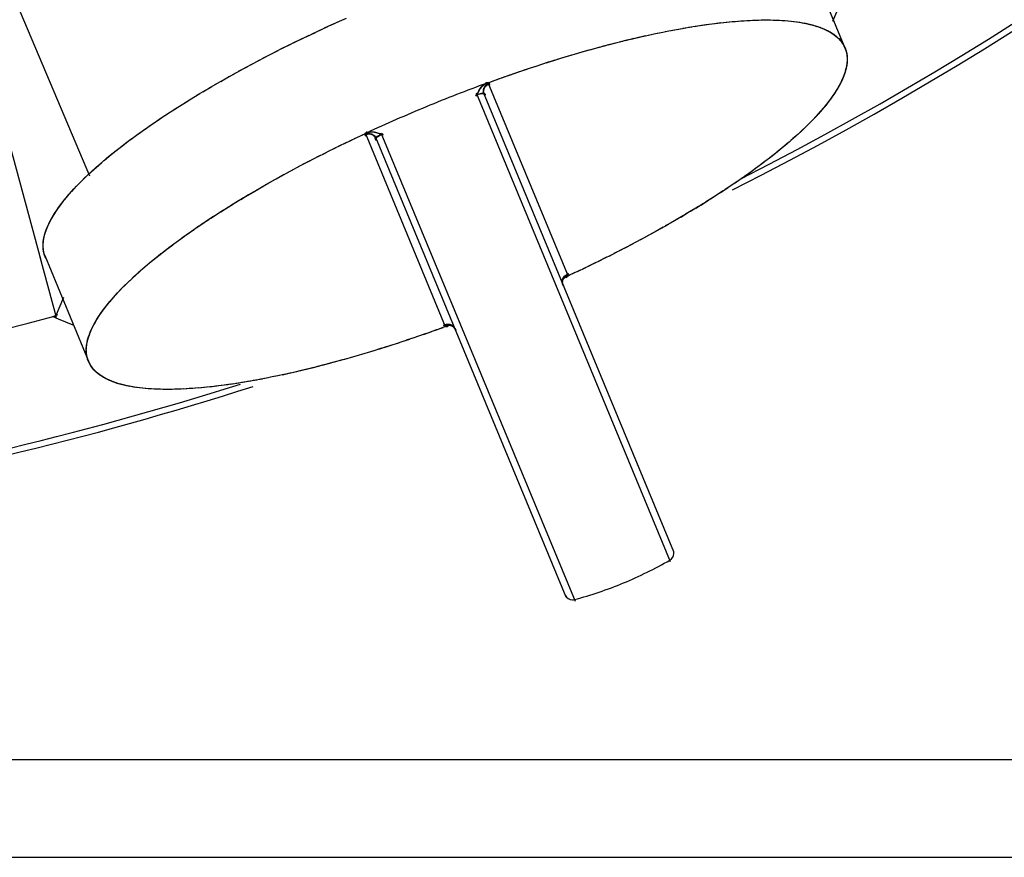
# Model space of a CAD drawing. Units: inches. Extents: x -51 to 94, y -41 to 70.
# Drawn here: x 2 to 4, y 50 to 52 of the extents above; entities that cross this region are included whole.
import ezdxf

# ---------------------------------------------------------------- set-up
doc = ezdxf.new("R2010")
doc.units = ezdxf.units.IN
doc.header["$MEASUREMENT"] = 0
doc.layers.add('Laag 1', color=7, linetype='Continuous')

msp = doc.modelspace()

# ---------------------------------------------------------------- linework, layer by layer
at = {"layer": 'Laag 1', "color": 7, "lineweight": 25, "true_color": 0xffffff}
for points in [[(1.978, 52.4979), (2.2486, 51.8602)], [(1.9288, 52.4817), (2.1453, 51.6817)], [(3.7553, 52.355), (3.8494, 52.1274)], [(3.8227, 52.1877), (3.8532, 52.2608)], [(2.7464, 52.1731), (2.7664, 52.1823)], [(2.7596, 52.1792), (2.7796, 52.188)], [(2.7731, 52.1853), (2.7928, 52.1941)], [(3.5473, 52.1792), (3.5605, 52.1812)], [(3.5538, 52.1802), (3.567, 52.1819)], [(3.5599, 52.1809), (3.5731, 52.1826)], [(3.566, 52.1819), (3.5792, 52.1833)], [(3.5721, 52.1826), (3.5853, 52.1843)], [(3.5782, 52.1833), (3.5917, 52.1846)], [(3.5843, 52.184), (3.5978, 52.1853)], [(3.5907, 52.1846), (3.6039, 52.186)], [(3.5968, 52.1853), (3.61, 52.1867)], [(3.6029, 52.186), (3.6164, 52.187)], [(3.609, 52.1867), (3.6225, 52.1877)], [(3.6154, 52.187), (3.6286, 52.188)], [(3.6215, 52.1877), (3.6347, 52.1884)], [(3.6276, 52.188), (3.6411, 52.189)], [(3.634, 52.1884), (3.6472, 52.189)], [(3.6401, 52.1887), (3.6533, 52.1894)], [(3.6462, 52.189), (3.6598, 52.1897)], [(3.6523, 52.1894), (3.6659, 52.1897)], [(3.6588, 52.1897), (3.672, 52.1901)], [(3.6649, 52.1897), (3.6784, 52.1901)], [(3.6709, 52.1901), (3.6845, 52.1901)], [(3.6774, 52.1901), (3.6906, 52.1901)], [(3.6835, 52.1901), (3.697, 52.1897)], [(3.6899, 52.1901), (3.7031, 52.1897)], [(3.696, 52.1897), (3.7092, 52.1894)], [(3.7021, 52.1897), (3.7157, 52.189)], [(3.7082, 52.1894), (3.7217, 52.1887)], [(3.7146, 52.189), (3.7278, 52.188)], [(3.7207, 52.1887), (3.7339, 52.1873)], [(3.7268, 52.188), (3.7404, 52.1867)], [(3.7333, 52.1877), (3.7465, 52.186)], [(3.7394, 52.187), (3.7526, 52.185)], [(3.7455, 52.186), (3.7556, 52.1843)], [(3.7485, 52.1857), (3.7587, 52.184)], [(3.7516, 52.185), (3.7617, 52.1833)], [(3.7546, 52.1846), (3.7648, 52.1826)], [(3.7576, 52.184), (3.7678, 52.1823)], [(3.7607, 52.1836), (3.7709, 52.1812)], [(3.7637, 52.1829), (3.7739, 52.1806)], [(3.7668, 52.1823), (3.7769, 52.1799)], [(3.7698, 52.1816), (3.78, 52.1792)], [(2.7071, 52.1545), (2.7267, 52.1636)], [(2.72, 52.1606), (2.74, 52.1701)], [(2.7332, 52.167), (2.7532, 52.1762)], [(3.4315, 52.1579), (3.4505, 52.1619)], [(3.4437, 52.1606), (3.4627, 52.1643)], [(3.4559, 52.163), (3.4749, 52.167)], [(3.4677, 52.1653), (3.4871, 52.1691)], [(3.4799, 52.1677), (3.4992, 52.1714)], [(3.4925, 52.1701), (3.5114, 52.1735)], [(3.5047, 52.1724), (3.524, 52.1755)], [(3.5169, 52.1745), (3.5362, 52.1775)], [(3.529, 52.1765), (3.5484, 52.1796)], [(3.5412, 52.1782), (3.5544, 52.1802)], [(3.7729, 52.1809), (3.7827, 52.1782)], [(3.7759, 52.1802), (3.7858, 52.1775)], [(3.779, 52.1796), (3.7888, 52.1765)], [(3.782, 52.1785), (3.7919, 52.1755)], [(3.7851, 52.1779), (3.7946, 52.1745)], [(3.7878, 52.1768), (3.7976, 52.1735)], [(3.7908, 52.1758), (3.8007, 52.1721)], [(3.7939, 52.1748), (3.8034, 52.1711)], [(3.7966, 52.1738), (3.8061, 52.1697)], [(3.7996, 52.1724), (3.8091, 52.1684)], [(3.8024, 52.1714), (3.8118, 52.167)], [(3.8054, 52.1701), (3.8145, 52.1657)], [(3.8081, 52.1687), (3.8173, 52.164)], [(3.8108, 52.1674), (3.82, 52.1623)], [(3.8139, 52.166), (3.8223, 52.1606)], [(3.8166, 52.1647), (3.825, 52.1589)], [(3.8189, 52.163), (3.8274, 52.1569)], [(3.8217, 52.1613), (3.8298, 52.1552)], [(2.6678, 52.1352), (2.6871, 52.145)], [(2.6807, 52.1416), (2.7003, 52.1511)], [(2.6939, 52.1481), (2.7135, 52.1575)], [(3.3468, 52.1376), (3.3658, 52.1423)], [(3.359, 52.1406), (3.378, 52.1454)], [(3.3709, 52.1437), (3.3899, 52.1484)], [(3.3831, 52.1467), (3.4021, 52.1511)], [(3.3953, 52.1494), (3.4142, 52.1542)], [(3.4071, 52.1525), (3.4264, 52.1569)], [(3.4193, 52.1552), (3.4383, 52.1592)], [(3.8244, 52.1596), (3.8311, 52.1542)], [(3.8257, 52.1586), (3.8322, 52.1528)], [(3.8267, 52.1575), (3.8335, 52.1518)], [(3.8281, 52.1565), (3.8345, 52.1508)], [(3.8291, 52.1555), (3.8355, 52.1498)], [(3.8305, 52.1545), (3.8366, 52.1484)], [(3.8315, 52.1535), (3.8376, 52.1474)], [(3.8328, 52.1525), (3.8386, 52.1464)], [(3.8338, 52.1514), (3.8396, 52.145)], [(3.8349, 52.1504), (3.8406, 52.1437)], [(3.8362, 52.1491), (3.8416, 52.1426)], [(3.8372, 52.1481), (3.8427, 52.1413)], [(3.8383, 52.147), (3.8433, 52.1399)], [(3.8393, 52.1457), (3.8443, 52.1386)], [(3.8403, 52.1443), (3.845, 52.1372)], [(3.841, 52.1433), (3.8457, 52.1359)], [(3.842, 52.142), (3.8464, 52.1345)], [(3.843, 52.1406), (3.8471, 52.1332)], [(2.6157, 52.1088), (2.635, 52.1189)], [(2.6285, 52.1156), (2.6482, 52.1254)], [(2.6417, 52.1223), (2.661, 52.1321)], [(2.6546, 52.1288), (2.6743, 52.1386)], [(3.2632, 52.1139), (3.2822, 52.1196)], [(3.2751, 52.1176), (3.294, 52.123)], [(3.2872, 52.121), (3.3059, 52.1264)], [(3.2991, 52.1244), (3.3177, 52.1298)], [(3.3109, 52.1277), (3.3299, 52.1328)], [(3.3228, 52.1311), (3.3418, 52.1362)], [(3.335, 52.1342), (3.354, 52.1393)], [(3.8437, 52.1393), (3.8477, 52.1318)], [(3.8447, 52.1379), (3.8484, 52.1301)], [(3.8454, 52.1365), (3.8491, 52.1288)], [(3.846, 52.1352), (3.8494, 52.1274)], [(3.8467, 52.1338), (3.8501, 52.1257)], [(3.8474, 52.1325), (3.8504, 52.1244)], [(3.8481, 52.1311), (3.8508, 52.123)], [(3.8487, 52.1298), (3.8511, 52.1213)], [(3.8491, 52.1281), (3.8515, 52.12)], [(3.8498, 52.1267), (3.8518, 52.1183)], [(3.8501, 52.1254), (3.8521, 52.1166)], [(3.8504, 52.1237), (3.8521, 52.1152)], [(3.8511, 52.1223), (3.8525, 52.1135)], [(3.8515, 52.1206), (3.8525, 52.1122)], [(3.8518, 52.1193), (3.8528, 52.1105)], [(2.5771, 52.0885), (2.5964, 52.0986)], [(2.5899, 52.0952), (2.6092, 52.1054)], [(2.6028, 52.102), (2.6221, 52.1122)], [(3.2039, 52.0956), (3.2226, 52.1017)], [(3.2158, 52.0993), (3.2344, 52.1054)], [(3.2276, 52.103), (3.2463, 52.1088)], [(3.2395, 52.1067), (3.2581, 52.1125)], [(3.2513, 52.1105), (3.27, 52.1159)], [(3.8525, 52.1007), (3.8511, 52.0905)], [(3.8518, 52.1176), (3.8528, 52.1091)], [(3.8528, 52.1037), (3.8518, 52.0949)], [(3.8528, 52.102), (3.8518, 52.0935)], [(3.8521, 52.1162), (3.8528, 52.1074)], [(3.8528, 52.1054), (3.8521, 52.0966)], [(3.8525, 52.1145), (3.8528, 52.1057)], [(3.8525, 52.1128), (3.8528, 52.1044)], [(3.8525, 52.1115), (3.8528, 52.1027)], [(3.8528, 52.1098), (3.8525, 52.1013)], [(3.8528, 52.1084), (3.8525, 52.0996)], [(3.8528, 52.1067), (3.8525, 52.0979)], [(2.5388, 52.0671), (2.5578, 52.0776)], [(2.5517, 52.0742), (2.5706, 52.0847)], [(2.5642, 52.0813), (2.5835, 52.0918)], [(3.1335, 52.0719), (3.1518, 52.0783)], [(3.145, 52.0759), (3.1636, 52.0824)], [(3.1569, 52.08), (3.1755, 52.0861)], [(3.1687, 52.0841), (3.187, 52.0902)], [(3.1802, 52.0878), (3.1988, 52.0939)], [(3.1921, 52.0918), (3.2107, 52.0976)], [(3.8484, 52.0793), (3.8447, 52.0698)], [(3.8491, 52.0824), (3.846, 52.0725)], [(3.8501, 52.0854), (3.8471, 52.0756)], [(3.8508, 52.0885), (3.8481, 52.0783)], [(3.8515, 52.0915), (3.8487, 52.0813)], [(3.8518, 52.0945), (3.8498, 52.0844)], [(3.8521, 52.0976), (3.8504, 52.0874)], [(2.5009, 52.0454), (2.5198, 52.0563)], [(2.5134, 52.0529), (2.5324, 52.0634)], [(2.5263, 52.06), (2.5452, 52.0708)], [(3.0823, 52.0522), (3.0891, 52.0563)], [(3.083, 52.0529), (3.0901, 52.0566)], [(3.084, 52.0536), (3.0912, 52.057)], [(3.0847, 52.0539), (3.0922, 52.0573)], [(3.0857, 52.0546), (3.0932, 52.0576)], [(3.0864, 52.057), (3.0939, 52.0556)], [(3.0867, 52.0549), (3.105, 52.0617)], [(3.0871, 52.057), (3.0945, 52.0553)], [(3.0874, 52.0573), (3.0949, 52.0546)], [(3.0881, 52.0573), (3.0952, 52.0542)], [(3.0888, 52.0573), (3.0956, 52.0536)], [(3.0895, 52.0576), (3.0956, 52.0529)], [(3.0905, 52.0576), (3.0956, 52.0519)], [(3.0912, 52.0576), (3.0952, 52.0515)], [(3.0918, 52.0576), (3.0949, 52.0509)], [(3.0922, 52.0576), (3.2618, 51.6475)], [(3.0983, 52.0593), (3.1166, 52.0658)], [(3.1098, 52.0634), (3.1284, 52.0702)], [(3.1216, 52.0678), (3.1403, 52.0742)], [(3.8389, 52.0563), (3.8338, 52.0475)], [(3.8403, 52.0593), (3.8355, 52.0502)], [(3.8416, 52.062), (3.8369, 52.0529)], [(3.8427, 52.0648), (3.8383, 52.0556)], [(3.844, 52.0678), (3.8396, 52.0583)], [(3.845, 52.0705), (3.841, 52.061)], [(3.8464, 52.0736), (3.8423, 52.0641)], [(3.8474, 52.0763), (3.8437, 52.0668)], [(2.4758, 52.0305), (2.4944, 52.0417)], [(2.4883, 52.038), (2.5073, 52.0488)], [(3.0678, 52.0285), (3.0725, 52.0387)], [(3.0695, 52.0322), (3.0735, 52.0407)], [(3.0702, 52.0343), (3.0746, 52.0424)], [(3.0712, 52.0363), (3.0756, 52.0441)], [(3.0719, 52.038), (3.0766, 52.0458)], [(3.0729, 52.0397), (3.0779, 52.0475)], [(3.0739, 52.0417), (3.0793, 52.0492)], [(3.0749, 52.0434), (3.0807, 52.0505)], [(3.0763, 52.0451), (3.0813, 52.0512)], [(3.0766, 52.0461), (3.0823, 52.0519)], [(3.0773, 52.0468), (3.083, 52.0526)], [(3.0779, 52.0475), (3.0837, 52.0532)], [(3.0786, 52.0485), (3.0847, 52.0539)], [(3.0793, 52.0492), (3.0854, 52.0546)], [(3.08, 52.0499), (3.0864, 52.0549)], [(3.08, 52.0356), (3.0867, 52.0322)], [(3.0807, 52.0509), (3.0874, 52.0556)], [(3.0807, 52.036), (3.0867, 52.0319)], [(3.0813, 52.0515), (3.0884, 52.0559)], [(3.0813, 52.0363), (3.0867, 52.0312)], [(3.0817, 52.0363), (3.0864, 52.0305)], [(3.0823, 52.0366), (3.0861, 52.0299)], [(3.0827, 52.0414), (3.0857, 52.0488)], [(3.0827, 52.0407), (3.0854, 52.0482)], [(3.0827, 52.04), (3.0851, 52.0475)], [(3.0827, 52.039), (3.0847, 52.0468)], [(3.0827, 52.0383), (3.084, 52.0461)], [(3.0827, 52.0373), (3.0837, 52.0454)], [(3.0827, 52.0366), (3.0837, 52.0444)], [(3.0837, 52.0336), (3.0827, 52.0414)], [(3.084, 52.0326), (3.0827, 52.0407)], [(3.0844, 52.0319), (3.0827, 52.0397)], [(3.0847, 52.0312), (3.0827, 52.039)], [(3.0851, 52.0305), (3.0827, 52.038)], [(3.0857, 52.0299), (3.0827, 52.0373)], [(3.083, 52.0431), (3.0867, 52.0502)], [(3.083, 52.0424), (3.0864, 52.0495)], [(3.083, 52.036), (3.0834, 52.0437)], [(3.083, 52.0349), (3.083, 52.0431)], [(3.0834, 52.0343), (3.083, 52.0421)], [(3.4857, 51.0637), (3.083, 52.0366)], [(3.0834, 52.0441), (3.0874, 52.0509)], [(3.0837, 52.0448), (3.0881, 52.0512)], [(3.084, 52.0454), (3.0888, 52.0519)], [(3.0844, 52.0461), (3.0895, 52.0522)], [(3.0847, 52.0468), (3.0898, 52.0529)], [(3.0851, 52.0478), (3.0908, 52.0532)], [(3.0854, 52.0485), (3.0915, 52.0536)], [(3.0861, 52.0492), (3.0922, 52.0542)], [(3.0864, 52.0495), (3.0928, 52.0546)], [(3.0871, 52.0502), (3.0935, 52.0549)], [(3.0874, 52.0509), (3.0942, 52.0549)], [(3.0881, 52.0515), (3.0952, 52.0553)], [(3.0888, 52.0519), (3.0959, 52.0556)], [(3.0895, 52.0526), (3.0966, 52.0556)], [(3.8281, 52.0377), (3.8223, 52.0292)], [(3.8294, 52.0404), (3.824, 52.0316)], [(3.8311, 52.0431), (3.8257, 52.0343)], [(3.8328, 52.0454), (3.8274, 52.037)], [(3.8342, 52.0482), (3.8291, 52.0393)], [(3.8359, 52.0509), (3.8308, 52.0421)], [(3.8372, 52.0536), (3.8322, 52.0448)], [(2.4389, 52.0075), (2.4572, 52.019)], [(2.4511, 52.0153), (2.4697, 52.0265)], [(2.4636, 52.0228), (2.4819, 52.0343)], [(3.0658, 52.0305), (3.0746, 52.0336)], [(3.4789, 51.043), (3.0678, 52.0353)], [(3.0678, 52.0316), (3.0763, 52.0343)], [(3.0695, 52.0322), (3.0783, 52.0346)], [(3.0715, 52.0329), (3.0803, 52.0349)], [(3.0732, 52.0336), (3.0813, 52.0349)], [(3.0742, 52.0336), (3.0823, 52.0349)], [(3.0752, 52.0339), (3.0834, 52.0346)], [(3.0763, 52.0343), (3.0844, 52.0346)], [(3.0773, 52.0346), (3.0854, 52.0343)], [(3.0779, 52.0349), (3.0857, 52.0339)], [(3.0786, 52.0349), (3.0861, 52.0336)], [(3.0793, 52.0353), (3.0864, 52.0329)], [(3.8118, 52.015), (3.8034, 52.0045)], [(3.8156, 52.02), (3.8074, 52.0092)], [(3.8193, 52.0248), (3.8112, 52.0143)], [(3.821, 52.0275), (3.8149, 52.019)], [(3.8227, 52.0299), (3.8169, 52.0217)], [(3.8247, 52.0326), (3.8186, 52.0241)], [(3.8264, 52.0349), (3.8203, 52.0265)], [(2.4081, 51.9875), (2.4203, 51.9957)], [(2.4142, 51.9916), (2.4324, 52.0034)], [(2.4263, 51.9997), (2.4446, 52.0112)], [(3.7959, 51.996), (3.7871, 51.9862)], [(3.8, 52.0007), (3.7912, 51.9906)], [(3.804, 52.0055), (3.7952, 51.9953)], [(3.8081, 52.0102), (3.7993, 51.9997)], [(2.3779, 51.9672), (2.3898, 51.9753)], [(2.384, 51.9713), (2.3959, 51.9794)], [(2.3901, 51.9757), (2.402, 51.9835)], [(2.3959, 51.9797), (2.4081, 51.9875)], [(2.402, 51.9838), (2.4142, 51.9916)], [(3.7749, 51.9733), (3.7654, 51.9638)], [(3.7793, 51.9777), (3.7698, 51.9682)], [(3.7834, 51.9821), (3.7742, 51.9726)], [(3.7878, 51.9869), (3.7786, 51.977)], [(3.7919, 51.9913), (3.7827, 51.9814)], [(2.3481, 51.9462), (2.36, 51.9547)], [(2.3542, 51.9506), (2.3657, 51.9587)], [(2.36, 51.9547), (2.3718, 51.9631)], [(2.3661, 51.9591), (2.3779, 51.9672)], [(2.3718, 51.9631), (2.3837, 51.9713)], [(2.8206, 51.9438), (2.8385, 51.9523)], [(2.8317, 51.9493), (2.8395, 51.9527)], [(2.8327, 51.9472), (2.8371, 51.9537)], [(2.8327, 51.9469), (2.8368, 51.9533)], [(2.8327, 51.9462), (2.8361, 51.953)], [(2.8327, 51.9455), (2.8358, 51.9527)], [(2.8327, 51.9499), (2.8405, 51.9527)], [(2.8331, 51.9449), (2.8351, 51.9523)], [(2.8334, 51.9442), (2.8344, 51.952)], [(2.8338, 51.9503), (2.8416, 51.953)], [(2.8344, 51.951), (2.8426, 51.953)], [(2.8355, 51.9513), (2.8436, 51.9533)], [(2.8365, 51.9516), (2.8446, 51.9533)], [(2.8375, 51.952), (2.8456, 51.9533)], [(2.8385, 51.9523), (2.8466, 51.9533)], [(2.8395, 51.9527), (2.8477, 51.9533)], [(2.8405, 51.9527), (2.8487, 51.9533)], [(2.8416, 51.953), (2.8497, 51.953)], [(2.8426, 51.953), (2.8507, 51.953)], [(2.8436, 51.9533), (2.8517, 51.953)], [(2.8446, 51.9533), (2.8527, 51.9527)], [(2.8456, 51.9533), (2.8548, 51.9523)], [(2.8477, 51.9533), (2.8568, 51.9516)], [(2.8497, 51.953), (2.8588, 51.9513)], [(2.8517, 51.9527), (2.8609, 51.9506)], [(2.8537, 51.9523), (2.8629, 51.9499)], [(2.8558, 51.952), (2.8646, 51.9493)], [(3.7573, 51.956), (3.7475, 51.9469)], [(3.7617, 51.9604), (3.7519, 51.9513)], [(3.7661, 51.9645), (3.7563, 51.9554)], [(3.7705, 51.9689), (3.761, 51.9598)], [(2.319, 51.9245), (2.3305, 51.9333)], [(2.3247, 51.9289), (2.3363, 51.9374)], [(2.3305, 51.9333), (2.3424, 51.9418)], [(2.3366, 51.9378), (2.3481, 51.9462)], [(2.3424, 51.9418), (2.3539, 51.9503)], [(2.787, 51.9279), (2.8046, 51.9364)], [(2.7982, 51.9333), (2.8158, 51.9418)], [(2.8094, 51.9388), (2.827, 51.9469)], [(2.8382, 51.9482), (2.8307, 51.9455)], [(2.8392, 51.9486), (2.8314, 51.9459)], [(2.8399, 51.9486), (2.8321, 51.9466)], [(2.8355, 51.9435), (2.8327, 51.9506)], [(3.0024, 51.5402), (2.8327, 51.9503)], [(2.8405, 51.9486), (2.8327, 51.9469)], [(2.8348, 51.9435), (2.8331, 51.951)], [(2.8341, 51.9438), (2.8338, 51.9513)], [(2.8416, 51.9486), (2.8338, 51.9472)], [(2.8422, 51.9486), (2.8344, 51.9476)], [(2.8432, 51.9482), (2.8351, 51.9476)], [(2.8439, 51.9482), (2.8358, 51.9479)], [(2.8446, 51.9482), (2.8368, 51.9482)], [(2.8456, 51.9479), (2.8375, 51.9482)], [(2.8463, 51.9476), (2.8385, 51.9486)], [(2.847, 51.9472), (2.8392, 51.9486)], [(2.8477, 51.9469), (2.8399, 51.9486)], [(2.8487, 51.9466), (2.8409, 51.9486)], [(2.8493, 51.9462), (2.8416, 51.9486)], [(2.85, 51.9459), (2.8426, 51.9486)], [(2.8507, 51.9452), (2.8432, 51.9482)], [(2.8514, 51.9449), (2.8439, 51.9482)], [(2.8521, 51.9442), (2.8449, 51.9479)], [(2.8524, 51.9438), (2.8456, 51.9479)], [(2.8531, 51.9432), (2.8463, 51.9476)], [(2.8537, 51.9425), (2.8473, 51.9472)], [(2.8541, 51.9418), (2.848, 51.9469)], [(2.8544, 51.9411), (2.8487, 51.9466)], [(2.8551, 51.9405), (2.8493, 51.9462)], [(2.8554, 51.9398), (2.85, 51.9459)], [(2.8558, 51.9391), (2.8507, 51.9452)], [(2.8561, 51.9384), (2.8514, 51.9449)], [(2.8565, 51.9374), (2.8521, 51.9442)], [(2.8565, 51.9367), (2.8527, 51.9435)], [(2.8568, 51.9361), (2.8531, 51.9432)], [(2.8537, 51.9374), (2.8581, 51.9438)], [(2.8568, 51.935), (2.8537, 51.9425)], [(2.8541, 51.9384), (2.8595, 51.9445)], [(2.8541, 51.9381), (2.8588, 51.9438)], [(2.8541, 51.9367), (2.8575, 51.9435)], [(2.8541, 51.9418), (3.2571, 50.9688)], [(2.8544, 51.9394), (2.8605, 51.9449)], [(2.8544, 51.9361), (2.8568, 51.9432)], [(2.8565, 51.935), (2.8544, 51.9422)], [(2.8548, 51.9357), (2.8561, 51.9428)], [(2.8551, 51.9401), (2.8612, 51.9455)], [(2.8551, 51.9354), (2.8554, 51.9428)], [(2.8558, 51.935), (2.8551, 51.9425)], [(2.8558, 51.9411), (2.8622, 51.9459)], [(2.8565, 51.9418), (2.8632, 51.9466)], [(2.8571, 51.9425), (2.8649, 51.9472)], [(2.8578, 51.9513), (2.8666, 51.9482)], [(2.8588, 51.9435), (2.8666, 51.9482)], [(2.8598, 51.9506), (2.8703, 51.9469)], [(2.8605, 51.9449), (2.8683, 51.9489)], [(2.8622, 51.9459), (2.8703, 51.9496)], [(2.8656, 51.9513), (3.2767, 50.9593)], [(3.7295, 51.9313), (3.7194, 51.9225)], [(3.7343, 51.9354), (3.7241, 51.9266)], [(3.7387, 51.9394), (3.7289, 51.9306)], [(3.7434, 51.9435), (3.7336, 51.9347)], [(3.7482, 51.9476), (3.738, 51.9388)], [(3.7526, 51.9516), (3.7427, 51.9428)], [(2.2905, 51.9019), (2.3017, 51.911)], [(2.296, 51.9063), (2.3075, 51.9154)], [(2.3017, 51.911), (2.3132, 51.9198)], [(2.3075, 51.9154), (2.319, 51.9242)], [(2.3132, 51.9201), (2.3247, 51.9289)], [(2.7427, 51.9059), (2.7599, 51.9147)], [(2.7535, 51.9113), (2.7711, 51.9201)], [(2.7647, 51.9171), (2.7823, 51.9256)], [(2.7759, 51.9225), (2.7935, 51.931)], [(3.7058, 51.9113), (3.6953, 51.9032)], [(3.7106, 51.9154), (3.7001, 51.9069)], [(3.7153, 51.9191), (3.7048, 51.9107)], [(3.7201, 51.9232), (3.7099, 51.9147)], [(3.7248, 51.9273), (3.7146, 51.9188)], [(2.2682, 51.8829), (2.279, 51.8924)], [(2.2736, 51.8876), (2.2848, 51.8971)], [(2.2794, 51.8924), (2.2905, 51.9019)], [(2.2848, 51.8971), (2.296, 51.9063)], [(2.6983, 51.8832), (2.7156, 51.8924)], [(2.7095, 51.889), (2.7267, 51.8978)], [(2.7203, 51.8947), (2.7379, 51.9035)], [(2.7315, 51.9002), (2.7488, 51.909)], [(3.6814, 51.8924), (3.6706, 51.8842)], [(3.6862, 51.8961), (3.6757, 51.888)], [(3.6913, 51.8998), (3.6808, 51.8917)], [(3.696, 51.9035), (3.6855, 51.8954)], [(3.7011, 51.9076), (3.6906, 51.8991)], [(2.2465, 51.8632), (2.2574, 51.8731)], [(2.2519, 51.8683), (2.2628, 51.8781)], [(2.2574, 51.8734), (2.2682, 51.8829)], [(2.2628, 51.8781), (2.2736, 51.8876)], [(2.6546, 51.8595), (2.6719, 51.869)], [(2.6654, 51.8656), (2.6827, 51.8748)], [(2.6763, 51.8714), (2.6936, 51.8809)], [(2.6875, 51.8775), (2.7047, 51.8866)], [(3.6516, 51.87), (3.6357, 51.8588)], [(3.6615, 51.8775), (3.6459, 51.8659)], [(3.6716, 51.8849), (3.6557, 51.8731)], [(3.6764, 51.8886), (3.6659, 51.8805)], [(2.2208, 51.8378), (2.2309, 51.848)], [(2.2259, 51.8429), (2.236, 51.8531)], [(2.2309, 51.8483), (2.2411, 51.8582)], [(2.236, 51.8534), (2.2465, 51.8632)], [(2.2414, 51.8585), (2.2519, 51.8683)], [(2.6221, 51.8416), (2.639, 51.851)], [(2.6329, 51.8477), (2.6499, 51.8571)], [(2.6438, 51.8538), (2.6607, 51.8632)], [(3.6212, 51.8487), (3.6049, 51.8378)], [(3.6313, 51.8558), (3.6154, 51.8446)], [(3.6415, 51.8629), (3.6256, 51.8517)], [(2.2011, 51.8162), (2.2106, 51.827)], [(2.2059, 51.8216), (2.2157, 51.8324)], [(2.211, 51.827), (2.2208, 51.8378)], [(2.2157, 51.8324), (2.2259, 51.8429)], [(2.5899, 51.8229), (2.6069, 51.8328)], [(2.6004, 51.829), (2.6174, 51.8389)], [(2.6113, 51.8351), (2.6282, 51.845)], [(3.5903, 51.828), (3.5741, 51.8175)], [(3.6008, 51.8348), (3.5843, 51.8243)], [(3.611, 51.8419), (3.5947, 51.8311)], [(2.1876, 51.7989), (2.1944, 51.8077)], [(2.19, 51.8019), (2.1964, 51.8104)], [(2.192, 51.8047), (2.1988, 51.8131)], [(2.1944, 51.8077), (2.2011, 51.8158)], [(2.1967, 51.8104), (2.2035, 51.8189)], [(2.1988, 51.8135), (2.2059, 51.8216)], [(2.5473, 51.7972), (2.5638, 51.8074)], [(2.5578, 51.8036), (2.5747, 51.8138)], [(2.5686, 51.8101), (2.5852, 51.8202)], [(2.5791, 51.8165), (2.596, 51.8263)], [(3.5592, 51.808), (3.5426, 51.7975)], [(3.5697, 51.8148), (3.5531, 51.8043)], [(3.5798, 51.8213), (3.5636, 51.8107)], [(2.173, 51.7779), (2.1791, 51.787)], [(2.1751, 51.7809), (2.1812, 51.7901)], [(2.1771, 51.784), (2.1832, 51.7931)], [(2.1791, 51.787), (2.1852, 51.7958)], [(2.1812, 51.7901), (2.1876, 51.7989)], [(2.1832, 51.7931), (2.1896, 51.8019)], [(2.1856, 51.7962), (2.192, 51.8047)], [(2.5158, 51.7772), (2.5324, 51.7877)], [(2.5263, 51.784), (2.5429, 51.7945)], [(2.5368, 51.7904), (2.5533, 51.8009)], [(3.5277, 51.7884), (3.5108, 51.7786)], [(3.5382, 51.7948), (3.5213, 51.7847)], [(3.5487, 51.8016), (3.5321, 51.7911)], [(2.1612, 51.7555), (2.1659, 51.7654)], [(2.1625, 51.7589), (2.1676, 51.7684)], [(2.1642, 51.762), (2.1693, 51.7715)], [(2.1659, 51.7654), (2.1713, 51.7748)], [(2.1676, 51.7684), (2.173, 51.7779)], [(2.1693, 51.7718), (2.1751, 51.7809)], [(2.1713, 51.7748), (2.1771, 51.784)], [(2.4846, 51.7566), (2.5009, 51.7674)], [(2.4951, 51.7637), (2.5114, 51.7745)], [(2.5053, 51.7704), (2.5219, 51.7809)], [(3.4955, 51.7694), (3.4786, 51.7599)], [(3.5064, 51.7759), (3.4894, 51.766)], [(3.5169, 51.7823), (3.5003, 51.7721)], [(2.1534, 51.7349), (2.1568, 51.7454)], [(2.1544, 51.7386), (2.1581, 51.7488)], [(2.1558, 51.742), (2.1595, 51.7522)], [(2.1568, 51.7454), (2.1608, 51.7555)], [(2.1581, 51.7488), (2.1625, 51.7586)], [(2.1595, 51.7522), (2.1642, 51.762)], [(2.4541, 51.7356), (2.47, 51.7467)], [(2.4643, 51.7427), (2.4802, 51.7539)], [(2.4744, 51.7498), (2.4907, 51.7606)], [(3.4525, 51.745), (3.4356, 51.7356)], [(3.4633, 51.7511), (3.4464, 51.7417)], [(3.4742, 51.7572), (3.4573, 51.7478)], [(3.485, 51.7633), (3.4677, 51.7539)], [(2.1503, 51.7169), (2.1514, 51.7257)], [(2.1503, 51.7152), (2.1514, 51.7241)], [(2.1507, 51.7207), (2.152, 51.7295)], [(2.1507, 51.7186), (2.1517, 51.7278)], [(2.151, 51.7224), (2.1527, 51.7312)], [(2.1514, 51.7244), (2.153, 51.7332)], [(2.1517, 51.7261), (2.1534, 51.7349)], [(2.152, 51.7278), (2.1541, 51.7366)], [(2.1524, 51.7298), (2.1544, 51.7383)], [(2.1527, 51.7315), (2.1554, 51.7417)], [(2.424, 51.7136), (2.4396, 51.7251)], [(2.4338, 51.721), (2.4497, 51.7325)], [(2.444, 51.7285), (2.4599, 51.7396)], [(3.42, 51.7271), (3.4027, 51.718)], [(3.4308, 51.7332), (3.4136, 51.7237)], [(3.4417, 51.739), (3.4247, 51.7298)], [(2.1503, 51.7132), (2.151, 51.7224)], [(2.1503, 51.7115), (2.1507, 51.7203)], [(2.1503, 51.7095), (2.1507, 51.7186)], [(2.1503, 51.7078), (2.1503, 51.7169)], [(2.1507, 51.7061), (2.1503, 51.7149)], [(2.1507, 51.7041), (2.1503, 51.7132)], [(2.151, 51.7024), (2.1503, 51.7112)], [(2.1514, 51.7007), (2.1503, 51.7095)], [(2.1517, 51.6987), (2.1503, 51.7078)], [(2.152, 51.697), (2.1507, 51.7058)], [(2.1524, 51.6953), (2.1507, 51.7041)], [(2.153, 51.6932), (2.151, 51.702)], [(2.3993, 51.6946), (2.4098, 51.7031)], [(2.4043, 51.6987), (2.4148, 51.7068)], [(2.4091, 51.7024), (2.4196, 51.7105)], [(2.4142, 51.7061), (2.4247, 51.7142)], [(2.4189, 51.7098), (2.4297, 51.718)], [(3.3763, 51.7041), (3.3587, 51.6953)], [(3.3871, 51.7098), (3.3699, 51.701)], [(3.398, 51.7156), (3.3807, 51.7064)], [(3.4092, 51.7213), (3.3919, 51.7122)], [(2.1436, 51.6888), (2.1781, 51.5605)], [(2.1534, 51.6915), (2.1514, 51.7003)], [(2.1541, 51.6898), (2.1517, 51.6987)], [(2.1547, 51.6882), (2.152, 51.6966)], [(2.1554, 51.6865), (2.1524, 51.6949)], [(2.1564, 51.6848), (2.153, 51.6932)], [(2.1537, 51.6915), (2.2479, 51.464)], [(2.3752, 51.6753), (2.3854, 51.6838)], [(2.38, 51.679), (2.3905, 51.6875)], [(2.3847, 51.6831), (2.3952, 51.6915)], [(2.3894, 51.6868), (2.3999, 51.6953)], [(2.3945, 51.6909), (2.405, 51.699)], [(3.3319, 51.6817), (3.3143, 51.6733)], [(3.3431, 51.6875), (3.3255, 51.6787)], [(3.3543, 51.6929), (3.3367, 51.6841)], [(3.3651, 51.6987), (3.3479, 51.6895)], [(2.3518, 51.655), (2.3617, 51.6638)], [(2.3562, 51.659), (2.3664, 51.6678)], [(2.361, 51.6631), (2.3711, 51.6719)], [(2.3657, 51.6672), (2.3759, 51.6756)], [(2.3705, 51.6712), (2.3806, 51.6797)], [(3.2988, 51.6655), (3.2811, 51.657)], [(3.3099, 51.6709), (3.2923, 51.6624)], [(3.3208, 51.6763), (3.3035, 51.6678)], [(2.3292, 51.6336), (2.3386, 51.6428)], [(2.3336, 51.638), (2.3434, 51.6472)], [(2.338, 51.6421), (2.3478, 51.6512)], [(2.3424, 51.6465), (2.3525, 51.6553)], [(2.3471, 51.6506), (2.3569, 51.6597)], [(3.2557, 51.6451), (3.2496, 51.6394)], [(3.2496, 51.6377), (3.2524, 51.6451)], [(3.2496, 51.638), (3.2541, 51.6448)], [(3.2496, 51.637), (3.252, 51.6445)], [(3.2496, 51.636), (3.253, 51.6441)], [(3.2496, 51.636), (3.2517, 51.6438)], [(3.2496, 51.6353), (3.2513, 51.6431)], [(3.2496, 51.6336), (3.2517, 51.6428)], [(3.2496, 51.6346), (3.251, 51.6424)], [(3.25, 51.639), (3.2534, 51.6462)], [(3.25, 51.6384), (3.253, 51.6455)], [(3.25, 51.639), (3.2544, 51.6448)], [(3.25, 51.634), (3.2507, 51.6418)], [(3.25, 51.6333), (3.2507, 51.6411)], [(3.25, 51.6309), (3.2507, 51.6407)], [(3.25, 51.6326), (3.2503, 51.6404)], [(3.2503, 51.6404), (3.2544, 51.6472)], [(3.2503, 51.6397), (3.2537, 51.6468)], [(3.2564, 51.6458), (3.2503, 51.6404)], [(3.2503, 51.6319), (3.2503, 51.6397)], [(3.2507, 51.6411), (3.2547, 51.6478)], [(3.251, 51.6424), (3.2561, 51.6489)], [(3.251, 51.6418), (3.2554, 51.6482)], [(3.2574, 51.6465), (3.251, 51.6411)], [(3.2513, 51.6431), (3.2564, 51.6492)], [(3.2517, 51.6438), (3.2571, 51.6495)], [(3.2585, 51.6468), (3.252, 51.6421)], [(3.2524, 51.6445), (3.2578, 51.6499)], [(3.2527, 51.6451), (3.2585, 51.6506)], [(3.2595, 51.6475), (3.2527, 51.6428)], [(3.253, 51.6458), (3.2591, 51.6509)], [(3.2534, 51.6462), (3.2598, 51.6512)], [(3.2605, 51.6478), (3.2534, 51.6435)], [(3.2541, 51.6468), (3.2601, 51.6512)], [(3.2544, 51.6472), (3.2608, 51.6516)], [(3.2615, 51.6482), (3.2544, 51.6445)], [(3.2629, 51.6485), (3.2554, 51.6451)], [(3.2652, 51.6495), (3.2561, 51.6455)], [(3.2618, 51.6506), (3.2574, 51.6441)], [(3.2618, 51.6509), (3.2578, 51.6445)], [(3.2764, 51.655), (3.2585, 51.6465)], [(3.2618, 51.6516), (3.2585, 51.6448)], [(3.2618, 51.6523), (3.2591, 51.6451)], [(3.2595, 51.6543), (3.2618, 51.6472)], [(3.2615, 51.6529), (3.2595, 51.6455)], [(3.2598, 51.6543), (3.2615, 51.6468)], [(3.2612, 51.6536), (3.2601, 51.6458)], [(3.2605, 51.6539), (3.2608, 51.6465)], [(3.2876, 51.66), (3.27, 51.6519)], [(2.3071, 51.6116), (2.3166, 51.6211)], [(2.3115, 51.616), (2.3207, 51.6255)], [(2.3159, 51.6204), (2.3251, 51.6299)], [(2.3203, 51.6248), (2.3298, 51.6343)], [(2.3244, 51.6292), (2.3342, 51.6387)], [(3.2513, 51.6279), (3.2496, 51.638)], [(3.251, 51.6296), (3.2496, 51.6373)], [(3.251, 51.6289), (3.2496, 51.6367)], [(3.2513, 51.6285), (3.2496, 51.636)], [(3.2517, 51.6279), (3.2496, 51.6353)], [(3.2524, 51.6265), (3.2496, 51.6346)], [(3.2524, 51.6272), (3.2496, 51.6346)], [(3.2527, 51.6265), (3.2496, 51.634)], [(3.2503, 51.6313), (3.25, 51.639)], [(3.2507, 51.6302), (3.25, 51.6384)], [(2.1933, 51.6021), (2.1757, 51.5608)], [(2.2868, 51.5879), (2.2956, 51.5984)], [(2.2909, 51.5927), (2.2997, 51.6028)], [(2.2949, 51.5974), (2.3037, 51.6075)], [(2.299, 51.6021), (2.3078, 51.6123)], [(2.3031, 51.6069), (2.3122, 51.6167)], [(2.2739, 51.5706), (2.28, 51.5791)], [(2.2756, 51.5733), (2.2838, 51.5838)], [(2.2794, 51.5781), (2.2875, 51.5886)], [(2.2831, 51.5832), (2.2916, 51.5937)], [(2.1805, 51.5656), (2.1686, 51.5605)], [(2.259, 51.5469), (2.2641, 51.5561)], [(2.2604, 51.5496), (2.2658, 51.5584)], [(2.2621, 51.5523), (2.2675, 51.5611)], [(2.2635, 51.5551), (2.2692, 51.5639)], [(2.2651, 51.5578), (2.2709, 51.5662)], [(2.2668, 51.5605), (2.2726, 51.5689)], [(2.2685, 51.5628), (2.2743, 51.5713)], [(2.2702, 51.5656), (2.2763, 51.574)], [(2.2719, 51.5683), (2.278, 51.5764)], [(2.2496, 51.5273), (2.2536, 51.5368)], [(2.2506, 51.5303), (2.255, 51.5395)], [(2.2519, 51.533), (2.2563, 51.5425)], [(2.2533, 51.5361), (2.2577, 51.5452)], [(2.2546, 51.5388), (2.2594, 51.5479)], [(2.256, 51.5415), (2.2607, 51.5507)], [(2.2574, 51.5442), (2.2624, 51.5534)], [(2.9963, 51.5385), (2.978, 51.5317)], [(3.0082, 51.5429), (2.9896, 51.5361)], [(3.0051, 51.5452), (2.9977, 51.5422)], [(3.0061, 51.5452), (2.9987, 51.5429)], [(3.0041, 51.5402), (2.999, 51.5459)], [(3.0051, 51.5402), (2.999, 51.5449)], [(3.0058, 51.5402), (2.999, 51.5442)], [(3.0034, 51.5402), (2.9994, 51.5462)], [(3.0068, 51.5452), (2.9994, 51.5432)], [(3.0065, 51.5405), (2.9994, 51.5435)], [(3.0028, 51.5402), (2.9997, 51.5466)], [(3.0072, 51.5405), (2.9997, 51.5432)], [(3.0078, 51.5452), (3.0001, 51.5435)], [(3.0075, 51.5408), (3.0001, 51.5425)], [(3.0085, 51.5452), (3.0007, 51.5439)], [(3.0082, 51.5408), (3.0007, 51.5422)], [(3.0095, 51.5452), (3.0014, 51.5442)], [(3.0092, 51.5429), (3.0014, 51.5405)], [(3.0102, 51.5452), (3.0024, 51.5446)], [(3.0102, 51.5432), (3.0024, 51.5408)], [(3.0109, 51.5449), (3.0031, 51.5446)], [(3.0116, 51.5432), (3.0034, 51.5415)], [(3.0119, 51.5449), (3.0038, 51.5449)], [(3.0126, 51.5432), (3.0045, 51.5418)], [(3.0126, 51.5446), (3.0048, 51.5449)], [(3.0136, 51.5442), (3.0055, 51.5452)], [(3.0139, 51.5432), (3.0055, 51.5422)], [(3.0143, 51.5439), (3.0065, 51.5452)], [(3.015, 51.5432), (3.0068, 51.5425)], [(3.015, 51.5435), (3.0072, 51.5452)], [(3.0156, 51.5432), (3.0078, 51.5452)], [(3.0163, 51.5432), (3.0078, 51.5429)], [(3.0163, 51.5429), (3.0089, 51.5452)], [(3.0173, 51.5432), (3.0089, 51.5429)], [(3.017, 51.5425), (3.0095, 51.5452)], [(3.0099, 51.5439), (3.017, 51.5425)], [(3.0173, 51.5429), (3.0099, 51.5432)], [(3.0102, 51.5439), (3.018, 51.5418)], [(3.018, 51.5418), (3.0109, 51.5449)], [(3.0112, 51.5442), (3.0194, 51.5408)], [(3.0187, 51.5412), (3.0116, 51.5449)], [(3.0194, 51.5405), (3.0126, 51.5446)], [(3.0129, 51.5442), (3.021, 51.5391)], [(3.02, 51.5398), (3.0136, 51.5442)], [(3.0207, 51.5391), (3.0143, 51.5439)], [(3.0153, 51.5435), (3.0227, 51.5368)], [(3.0214, 51.5385), (3.0153, 51.5435)], [(3.0217, 51.5378), (3.016, 51.5432)], [(3.0224, 51.5368), (3.0166, 51.5429)], [(3.018, 51.5422), (3.0241, 51.5337)], [(3.0204, 51.5398), (3.0241, 51.532)], [(2.2435, 51.5066), (2.2458, 51.5164)], [(2.2438, 51.5097), (2.2465, 51.5195)], [(2.2448, 51.5127), (2.2475, 51.5225)], [(2.2455, 51.5158), (2.2489, 51.5253)], [(2.2465, 51.5185), (2.2499, 51.5283)], [(2.2475, 51.5215), (2.2509, 51.531)], [(2.2486, 51.5246), (2.2523, 51.5341)], [(2.9377, 51.5178), (2.9191, 51.5117)], [(2.9496, 51.5219), (2.931, 51.5154)], [(2.9611, 51.5259), (2.9428, 51.5195)], [(2.973, 51.53), (2.9547, 51.5236)], [(2.9848, 51.5344), (2.9662, 51.5276)], [(2.2418, 51.4941), (2.2428, 51.5029)], [(2.2418, 51.4927), (2.2425, 51.5012)], [(2.2418, 51.4911), (2.2425, 51.4999)], [(2.2418, 51.4894), (2.2421, 51.4982)], [(2.2418, 51.488), (2.2421, 51.4968)], [(2.2421, 51.4863), (2.2418, 51.4951)], [(2.2421, 51.485), (2.2418, 51.4934)], [(2.2421, 51.4971), (2.2435, 51.5076)], [(2.2421, 51.4958), (2.2431, 51.5043)], [(2.2425, 51.5005), (2.2441, 51.5107)], [(2.2428, 51.5036), (2.2448, 51.5134)], [(2.867, 51.4948), (2.8483, 51.489)], [(2.8788, 51.4985), (2.8602, 51.4924)], [(2.8907, 51.5022), (2.872, 51.4961)], [(2.9025, 51.506), (2.8839, 51.4999)], [(2.9144, 51.51), (2.8957, 51.5039)], [(2.9259, 51.5137), (2.9076, 51.5076)], [(2.2421, 51.4833), (2.2418, 51.4921)], [(2.2425, 51.4819), (2.2418, 51.4904)], [(2.2428, 51.4802), (2.2418, 51.489)], [(2.2431, 51.4785), (2.2418, 51.4873)], [(2.2431, 51.4772), (2.2421, 51.4856)], [(2.2435, 51.4755), (2.2421, 51.4843)], [(2.2441, 51.4741), (2.2425, 51.4826)], [(2.2445, 51.4724), (2.2425, 51.4812)], [(2.2448, 51.4711), (2.2428, 51.4795)], [(2.2455, 51.4697), (2.2431, 51.4782)], [(2.2458, 51.468), (2.2435, 51.4765)], [(2.2465, 51.4667), (2.2438, 51.4751)], [(2.2472, 51.4653), (2.2441, 51.4734)], [(2.7955, 51.4734), (2.7769, 51.468)], [(2.8073, 51.4768), (2.7887, 51.4714)], [(2.8195, 51.4802), (2.8006, 51.4748)], [(2.8314, 51.4839), (2.8124, 51.4782)], [(2.8432, 51.4873), (2.8246, 51.4816)], [(2.8551, 51.4911), (2.8365, 51.4853)], [(2.2479, 51.464), (2.2445, 51.4721)], [(2.2486, 51.4626), (2.2452, 51.4704)], [(2.2492, 51.4612), (2.2455, 51.469)], [(2.2502, 51.4599), (2.2462, 51.4677)], [(2.2509, 51.4585), (2.2469, 51.466)], [(2.2516, 51.4572), (2.2475, 51.4646)], [(2.2526, 51.4558), (2.2482, 51.4633)], [(2.2536, 51.4545), (2.2489, 51.4619)], [(2.2546, 51.4535), (2.2496, 51.4606)], [(2.2553, 51.4521), (2.2506, 51.4592)], [(2.2563, 51.4507), (2.2513, 51.4579)], [(2.2574, 51.4497), (2.2523, 51.4565)], [(2.2587, 51.4484), (2.253, 51.4552)], [(2.2597, 51.4474), (2.254, 51.4541)], [(2.2607, 51.4463), (2.255, 51.4528)], [(2.7237, 51.4541), (2.7047, 51.4494)], [(2.7356, 51.4572), (2.7166, 51.4524)], [(2.7477, 51.4602), (2.7288, 51.4555)], [(2.7596, 51.4636), (2.7406, 51.4585)], [(2.7718, 51.4667), (2.7528, 51.4616)], [(2.7836, 51.4701), (2.7647, 51.465)], [(2.2618, 51.4453), (2.256, 51.4514)], [(2.2631, 51.4443), (2.257, 51.4504)], [(2.2641, 51.4433), (2.258, 51.4491)], [(2.2655, 51.4423), (2.259, 51.448)], [(2.2665, 51.4413), (2.2601, 51.447)], [(2.2679, 51.4403), (2.2611, 51.446)], [(2.2692, 51.4392), (2.2624, 51.4447)], [(2.2702, 51.4382), (2.2635, 51.4436)], [(2.2729, 51.4365), (2.2648, 51.4426)], [(2.2756, 51.4348), (2.2672, 51.4409)], [(2.278, 51.4331), (2.2695, 51.4389)], [(2.2807, 51.4318), (2.2723, 51.4372)], [(2.2838, 51.4304), (2.2746, 51.4355)], [(2.2865, 51.4291), (2.2773, 51.4338)], [(2.2892, 51.4277), (2.28, 51.4321)], [(2.2922, 51.4264), (2.2828, 51.4308)], [(2.6268, 51.4321), (2.6075, 51.4287)], [(2.639, 51.4348), (2.6197, 51.4308)], [(2.6509, 51.4372), (2.6319, 51.4335)], [(2.6631, 51.4399), (2.6441, 51.4358)], [(2.6753, 51.4426), (2.6563, 51.4382)], [(2.6875, 51.4453), (2.6682, 51.4409)], [(2.6993, 51.4484), (2.6804, 51.4436)], [(2.7115, 51.4511), (2.6925, 51.4467)], [(2.2949, 51.4253), (2.2855, 51.4294)], [(2.298, 51.424), (2.2885, 51.4281)], [(2.3007, 51.423), (2.2912, 51.4267)], [(2.3037, 51.422), (2.2943, 51.4257)], [(2.3068, 51.4209), (2.297, 51.4243)], [(2.3095, 51.4199), (2.3, 51.4233)], [(2.3126, 51.4192), (2.3027, 51.4223)], [(2.3156, 51.4182), (2.3058, 51.4213)], [(2.3187, 51.4176), (2.3088, 51.4203)], [(2.3217, 51.4169), (2.3119, 51.4196)], [(2.3247, 51.4162), (2.3146, 51.4186)], [(2.3278, 51.4155), (2.3176, 51.4179)], [(2.3308, 51.4149), (2.3207, 51.4172)], [(2.3339, 51.4142), (2.3237, 51.4162)], [(2.3369, 51.4138), (2.3268, 51.4155)], [(2.34, 51.4132), (2.3298, 51.4152)], [(2.343, 51.4128), (2.3329, 51.4145)], [(2.3461, 51.4121), (2.3359, 51.4138)], [(2.3491, 51.4118), (2.339, 51.4132)], [(2.3552, 51.4108), (2.342, 51.4128)], [(2.3613, 51.4101), (2.3481, 51.4118)], [(2.3678, 51.4098), (2.3542, 51.4111)], [(2.3739, 51.4091), (2.3606, 51.4104)], [(2.4731, 51.4101), (2.4599, 51.4094)], [(2.4792, 51.4108), (2.466, 51.4098)], [(2.4856, 51.4111), (2.4721, 51.4101)], [(2.4917, 51.4118), (2.4785, 51.4104)], [(2.4978, 51.4125), (2.4846, 51.4111)], [(2.5039, 51.4132), (2.4907, 51.4118)], [(2.5103, 51.4138), (2.4968, 51.4125)], [(2.5164, 51.4145), (2.5032, 51.4128)], [(2.5225, 51.4152), (2.5093, 51.4135)], [(2.5286, 51.4159), (2.5154, 51.4145)], [(2.5347, 51.4169), (2.5215, 51.4152)], [(2.5412, 51.4176), (2.5276, 51.4159)], [(2.5473, 51.4186), (2.534, 51.4165)], [(2.5533, 51.4196), (2.5401, 51.4176)], [(2.5655, 51.4213), (2.5462, 51.4182)], [(2.5777, 51.4233), (2.5584, 51.4203)], [(2.5899, 51.4253), (2.5706, 51.4223)], [(2.6025, 51.4277), (2.5832, 51.4243)], [(2.6146, 51.4298), (2.5953, 51.4264)], [(2.38, 51.4087), (2.3667, 51.4098)], [(2.3864, 51.4084), (2.3728, 51.4091)], [(2.3925, 51.4081), (2.3789, 51.4087)], [(2.3986, 51.4081), (2.3854, 51.4084)], [(2.405, 51.4077), (2.3915, 51.4081)], [(2.4111, 51.4077), (2.3976, 51.4081)], [(2.4172, 51.4077), (2.404, 51.4077)], [(2.4236, 51.4077), (2.4101, 51.4077)], [(2.4297, 51.4081), (2.4162, 51.4077)], [(2.4358, 51.4081), (2.4226, 51.4077)], [(2.4423, 51.4084), (2.4287, 51.4081)], [(2.4484, 51.4087), (2.4348, 51.4081)], [(2.4545, 51.4091), (2.4413, 51.4084)], [(2.4609, 51.4094), (2.4473, 51.4084)], [(2.467, 51.4098), (2.4534, 51.4087)], [(15.1792, 50.6237), (0.2721, 50.6237)], [(0.2721, 50.4171), (15.1792, 50.4171)]]:
    msp.add_lwpolyline(points, dxfattribs=at)
for points, knots in [([(2.7491, 64.7478), (2.0081, 65.0049), (1.2292, 65.1363), (0.4448, 65.1363), (-3.4373, 65.1363), (-6.5846, 61.989), (-6.5846, 58.1066), (-6.5846, 55.443), (-5.0792, 53.0079), (-2.696, 51.8179)], [0, 0, 0, 0, 1, 1, 1, 2, 2, 2, 3, 3, 3, 3]), ([(3.0566, 64.6191), (2.2262, 64.952), (1.3396, 65.1234), (0.4448, 65.1234), (-3.4302, 65.1234), (-6.5717, 61.9819), (-6.5717, 58.1066), (-6.5717, 55.486), (-5.1114, 53.0838), (-2.7847, 51.8775)], [0, 0, 0, 0, 1, 1, 1, 2, 2, 2, 3, 3, 3, 3]), ([(-2.1169, 51.5605), (-1.3007, 51.2411), (-0.4317, 51.0772), (0.4448, 51.0772), (1.1746, 51.0772), (1.9004, 51.191), (2.5953, 51.4142)], [0, 0, 0, 0, 1, 1, 1, 2, 2, 2, 2]), ([(-1.2519, 51.5537), (-0.6979, 51.4104), (-0.1275, 51.3376), (0.4448, 51.3376), (1.0277, 51.3376), (1.6081, 51.4132), (2.1717, 51.5618)], [0, 0, 0, 0, 1, 1, 1, 2, 2, 2, 2]), ([(-1.6763, 51.4182), (-0.9901, 51.2008), (-0.2749, 51.0901), (0.4448, 51.0901), (1.1652, 51.0901), (1.8814, 51.2012), (2.5683, 51.4192)], [0, 0, 0, 0, 1, 1, 1, 2, 2, 2, 2]), ([(3.4776, 51.0464), (3.4827, 51.0494), (3.4857, 51.0548), (3.4857, 51.0606), (3.4857, 51.063), (3.4854, 51.065), (3.4843, 51.067)], [0, 0, 0, 0, 1, 1, 1, 2, 2, 2, 2]), ([(3.2557, 50.9722), (3.2581, 50.9661), (3.2642, 50.962), (3.271, 50.962), (3.2723, 50.962), (3.274, 50.9624), (3.2754, 50.9627)], [0, 0, 0, 0, 1, 1, 1, 2, 2, 2, 2])]:
    msp.add_open_spline(points, degree=3, knots=knots, dxfattribs=at)
for points in [[(3.6103, 51.8304), (4.9074, 52.4847), (5.9702, 53.5247), (6.6519, 54.8073)], [(3.6279, 51.8538), (4.9034, 52.503), (5.9498, 53.5268), (6.6268, 54.7873)], [(3.0901, 52.0563), (3.0468, 52.0404), (3.0041, 52.0238), (2.9614, 52.0062)], [(2.9614, 52.0062), (2.9191, 51.9885), (2.8768, 51.9699), (2.8351, 51.9506)], [(3.2524, 51.6421), (3.252, 51.6418), (3.252, 51.6418), (3.252, 51.6418)], [(3.2605, 51.6509), (3.2595, 51.6506), (3.2588, 51.6502), (3.2581, 51.6495)], [(2.1717, 51.5618), (2.1856, 51.5557), (2.1994, 51.55), (2.2133, 51.5442)], [(3.0139, 51.5435), (3.0139, 51.5435), (3.0139, 51.5435), (3.0136, 51.5435)], [(3.02, 51.5391), (3.02, 51.5391), (3.02, 51.5395), (3.0197, 51.5395)], [(3.0224, 51.5351), (3.0221, 51.5364), (3.021, 51.5381), (3.02, 51.5391)], [(3.379, 50.998), (3.4129, 51.0122), (3.4457, 51.0281), (3.4776, 51.0464)], [(3.2754, 50.9627), (3.3106, 50.9722), (3.3452, 50.9841), (3.379, 50.998)]]:
    msp.add_open_spline(points, degree=3, dxfattribs=at)

doc.saveas('drawing.dxf')
